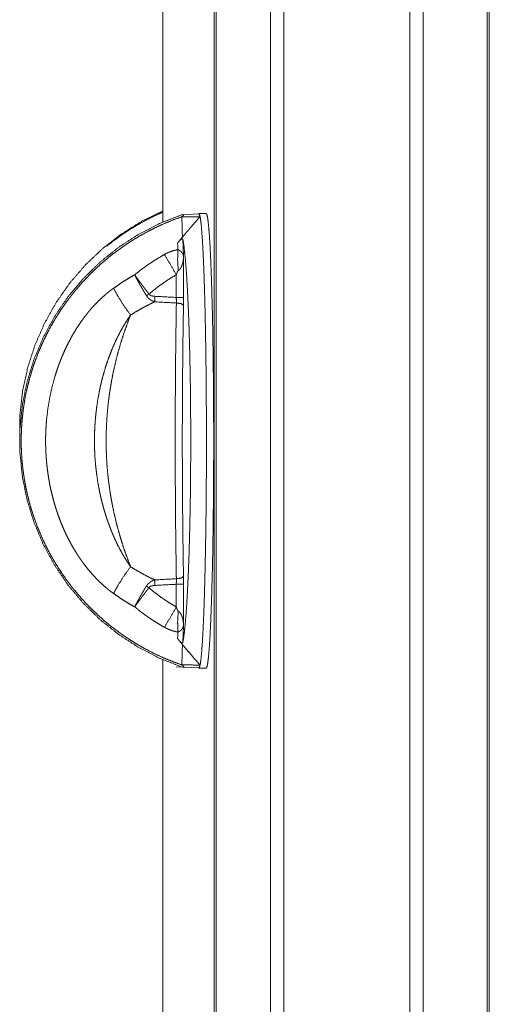
# Model space of a CAD drawing. Units: inches. Extents: x 34 to 107, y 16 to 150.
# Drawn here: x 80 to 82, y 56 to 59 of the extents above; entities that cross this region are included whole.
import ezdxf

# ---------------------------------------------------------------- set-up
doc = ezdxf.new("R2010")
doc.units = ezdxf.units.IN
doc.header["$MEASUREMENT"] = 0
doc.layers.add('CUSTOMER FRONT', color=7, linetype='Continuous', true_color=0xffffff)

msp = doc.modelspace()

# ---------------------------------------------------------------- linework, layer by layer
at = {"layer": 'CUSTOMER FRONT', "color": 2, "linetype": 'Continuous', "lineweight": 18}
for p, q in [((80.7221, 19.7395), (80.7221, 95.8992)), ((80.7699, 95.9017), (80.7699, 19.737)), ((81.218, 19.737), (81.218, 95.9004)), ((81.2658, 95.8979), (81.2658, 19.7407)), ((80.5215, 19.7989), (80.5215, 95.8398)), ((80.5289, 95.8422), (80.5289, 19.7964)), ((81.4942, 19.7977), (81.4942, 95.8398)), ((81.5015, 95.8361), (81.5015, 19.8026)), ((80.3389, 58.625), (80.3389, 87.53)), ((80.3389, 87.53), (80.3389, 58.625)), ((80.4663, 58.6553), (80.4067, 58.6521)), ((80.4926, 58.6566), (80.4667, 58.6557)), ((80.4121, 58.5028), (80.4121, 58.3574)), ((80.3863, 58.3574), (80.3863, 58.4382)), ((80.3863, 57.255), (80.3863, 57.3358)), ((80.4121, 57.3358), (80.4121, 57.1904)), ((80.3389, 20.5615), (80.3389, 57.0682)), ((80.3389, 57.0682), (80.3389, 20.5615)), ((80.3857, 57.0421), (80.4663, 57.0379)), ((80.4667, 57.0375), (80.4926, 57.0366))]:
    msp.add_line(p, q, dxfattribs=at)
for points, knots in [([(79.8283, 57.8546), (79.8294, 57.9394), (79.8389, 58.0238), (79.8567, 58.1067), (79.8828, 58.1875), (79.9168, 58.2653), (79.9583, 58.3393), (80.007, 58.4087), (80.0624, 58.473), (80.1239, 58.5314), (80.191, 58.5834), (80.2629, 58.6284), (80.3389, 58.6661)], [0, 0, 0.08335, 0.166695, 0.250047, 0.33339, 0.416733, 0.500072, 0.583401, 0.666732, 0.750057, 0.833375, 0.916688, 1, 1]), ([(80.139, 58.5402), (80.1661, 58.5614), (80.194, 58.5814), (80.2225, 58.6002), (80.2518, 58.6178), (80.2817, 58.6343), (80.3124, 58.6495), (80.338, 58.661)], [0, 0, 0.147518, 0.294361, 0.440759, 0.586971, 0.733239, 0.879826, 1, 1]), ([(80.4067, 58.6521), (80.3279, 58.6212), (80.2526, 58.5825), (80.1816, 58.5365), (80.1154, 58.4836), (80.0548, 58.4245), (80.0004, 58.3596), (79.9528, 58.2896), (79.9123, 58.2152), (79.8795, 58.1372), (79.8545, 58.0562), (79.8378, 57.9732), (79.8293, 57.8889), (79.8293, 57.8042), (79.8378, 57.72), (79.8545, 57.6369), (79.8795, 57.556), (79.9123, 57.478), (79.9528, 57.4036), (80.0004, 57.3336), (80.0548, 57.2687), (80.1154, 57.2095), (80.1816, 57.1567), (80.2526, 57.1107), (80.3279, 57.072), (80.4067, 57.041)], [0, 0, 0.039989, 0.079979, 0.119971, 0.159968, 0.199965, 0.239964, 0.279964, 0.319969, 0.359972, 0.399981, 0.439987, 0.479997, 0.520006, 0.560013, 0.600019, 0.640027, 0.680031, 0.720036, 0.760038, 0.800035, 0.840032, 0.880029, 0.920022, 0.960011, 1, 1]), ([(80.174, 58.5222), (80.2008, 58.5414), (80.2282, 58.5594), (80.2562, 58.5763), (80.2848, 58.5921), (80.314, 58.6068), (80.3438, 58.6204), (80.3742, 58.6329), (80.4052, 58.6443)], [0, 0, 0.125399, 0.250308, 0.374905, 0.499414, 0.623972, 0.748807, 0.874074, 1, 1]), ([(80.4052, 58.6443), (80.4082, 58.6462), (80.4105, 58.6479), (80.4114, 58.6486), (80.412, 58.6493), (80.4122, 58.6496), (80.4124, 58.6499), (80.4126, 58.6502), (80.4127, 58.6505), (80.4124, 58.6513), (80.4114, 58.6519), (80.4094, 58.6521), (80.4067, 58.6521)], [0, 0, 0.215419, 0.386022, 0.454115, 0.510661, 0.534841, 0.555924, 0.574417, 0.590981, 0.644182, 0.717641, 0.834598, 1, 1]), ([(80.4052, 58.6443), (80.4057, 58.6443), (80.4061, 58.6443)], [0, 0, 0.499973, 1, 1]), ([(80.4061, 58.6443), (80.4382, 58.6446), (80.4706, 58.645)], [0, 0, 0.497821, 1, 1]), ([(80.4706, 58.645), (80.455, 58.627), (80.4394, 58.6088), (80.4316, 58.5996), (80.4238, 58.5904), (80.4159, 58.5811), (80.4081, 58.5718)], [0, 0, 0.247665, 0.496801, 0.622004, 0.747612, 0.873581, 1, 1]), ([(80.4667, 58.6557), (80.4695, 58.6514), (80.4722, 58.6388), (80.4749, 58.6178), (80.4774, 58.5887), (80.4799, 58.5519), (80.4822, 58.5077), (80.4844, 58.4565), (80.4864, 58.399), (80.4882, 58.3356), (80.4897, 58.2672), (80.491, 58.1943), (80.4921, 58.1178), (80.4929, 58.0384), (80.4934, 57.9571), (80.4936, 57.8745), (80.4936, 57.7917), (80.4933, 57.7095), (80.4927, 57.6287), (80.4918, 57.5502), (80.4906, 57.4747), (80.4892, 57.4032), (80.4876, 57.3364), (80.4858, 57.2748), (80.4837, 57.2193), (80.4815, 57.1703), (80.4791, 57.1285), (80.4766, 57.0941), (80.474, 57.0677), (80.4713, 57.0494), (80.4686, 57.0394), (80.4658, 57.0379)], [0, 0, 0.003116, 0.011109, 0.024144, 0.042127, 0.064887, 0.092194, 0.123757, 0.159254, 0.198318, 0.240532, 0.285464, 0.332637, 0.381561, 0.431724, 0.482597, 0.533654, 0.584355, 0.634169, 0.68258, 0.72908, 0.773177, 0.814418, 0.852363, 0.886623, 0.916836, 0.942689, 0.963922, 0.980312, 0.991715, 0.998071, 1, 1]), ([(80.4658, 58.6552), (80.4663, 58.6556), (80.4667, 58.6557)], [0, 0, 0.5487, 1, 1]), ([(80.4706, 58.645), (80.4684, 58.6528), (80.4663, 58.6553)], [0, 0, 0.707791, 1, 1]), ([(80.5196, 57.8466), (80.5194, 57.9313), (80.519, 58.0151), (80.5182, 58.0971), (80.5172, 58.1763), (80.516, 58.2519), (80.5144, 58.323), (80.5126, 58.3889), (80.5106, 58.4489), (80.5084, 58.5022), (80.5061, 58.5484), (80.5036, 58.5868), (80.5009, 58.6172), (80.4982, 58.6391), (80.4954, 58.6522), (80.4926, 58.6566)], [0, 0, 0.104391, 0.207636, 0.308597, 0.406186, 0.499321, 0.586984, 0.668216, 0.742129, 0.807915, 0.864857, 0.912337, 0.949854, 0.977013, 0.993622, 1, 1]), ([(80.3909, 58.5512), (80.3995, 58.5615), (80.4081, 58.5718)], [0, 0, 0.500809, 1, 1]), ([(80.3909, 58.5512), (80.3924, 58.553), (80.394, 58.5548), (80.3948, 58.5557), (80.3956, 58.5566), (80.396, 58.557), (80.3964, 58.5575), (80.3973, 58.5584), (80.3981, 58.5592), (80.399, 58.5601), (80.3995, 58.5605), (80.3999, 58.5609), (80.4008, 58.5618), (80.4012, 58.5621), (80.4016, 58.5625), (80.4021, 58.5629), (80.4025, 58.5632), (80.4033, 58.5639), (80.4041, 58.5645), (80.4044, 58.5647), (80.4048, 58.5649), (80.4051, 58.5652), (80.4055, 58.5654), (80.4061, 58.5657), (80.4066, 58.5659), (80.4069, 58.566), (80.4071, 58.5661), (80.4073, 58.5662), (80.4075, 58.5662), (80.4079, 58.5662), (80.4083, 58.5662), (80.4085, 58.5662), (80.4088, 58.5661), (80.409, 58.5659), (80.4092, 58.5657), (80.4094, 58.5653), (80.4096, 58.5647)], [0, 0, 0.090559, 0.183169, 0.230352, 0.27786, 0.301881, 0.326076, 0.374097, 0.422288, 0.470298, 0.494485, 0.518134, 0.565094, 0.58788, 0.610307, 0.632399, 0.653968, 0.695026, 0.732597, 0.750226, 0.766791, 0.782863, 0.797745, 0.824802, 0.848334, 0.858761, 0.868689, 0.877666, 0.885976, 0.900634, 0.913662, 0.925178, 0.935702, 0.945969, 0.955897, 0.976824, 1, 1]), ([(80.4096, 57.1285), (80.4134, 57.1521), (80.417, 57.1833), (80.4205, 57.222), (80.4237, 57.2675), (80.4266, 57.3195), (80.4293, 57.3774), (80.4316, 57.4404), (80.4336, 57.5079), (80.4352, 57.5792), (80.4365, 57.6534), (80.4373, 57.7298), (80.4377, 57.8075), (80.4377, 57.8856), (80.4373, 57.9633), (80.4365, 58.0397), (80.4352, 58.114), (80.4336, 58.1853), (80.4316, 58.2528), (80.4293, 58.3158), (80.4266, 58.3736), (80.4237, 58.4256), (80.4205, 58.4712), (80.417, 58.5098), (80.4134, 58.5411), (80.4096, 58.5647)], [0, 0, 0.016608, 0.038504, 0.065475, 0.097235, 0.133437, 0.173684, 0.217535, 0.264509, 0.314082, 0.365713, 0.41883, 0.472841, 0.527154, 0.58117, 0.634287, 0.685914, 0.735491, 0.782465, 0.826316, 0.866563, 0.902765, 0.934521, 0.961491, 0.983392, 1, 1]), ([(80.1639, 57.1786), (80.1449, 57.1936), (80.1263, 57.2092), (80.1082, 57.2253), (80.0906, 57.2419), (80.0734, 57.259), (80.0567, 57.2766), (80.0405, 57.2947), (80.0247, 57.3134), (80.0208, 57.3181), (80.017, 57.3229), (80.0132, 57.3277), (80.0094, 57.3326), (80.002, 57.3423), (79.9948, 57.3521), (79.9807, 57.372), (79.9673, 57.3923), (79.9545, 57.4129), (79.9423, 57.4338), (79.9307, 57.455), (79.9197, 57.4766), (79.9094, 57.4985), (79.8996, 57.5208), (79.8905, 57.5433), (79.882, 57.5663), (79.8799, 57.5721), (79.8779, 57.5779), (79.876, 57.5837), (79.8741, 57.5895), (79.8704, 57.6012), (79.867, 57.6129), (79.8605, 57.6364), (79.8548, 57.66), (79.8497, 57.6837), (79.8453, 57.7075), (79.8417, 57.7315), (79.8387, 57.7556), (79.8364, 57.7797), (79.8348, 57.804), (79.8343, 57.8162), (79.8339, 57.8285), (79.8338, 57.8346), (79.8338, 57.8407), (79.8337, 57.8469), (79.8338, 57.853), (79.8343, 57.8775), (79.8356, 57.9018), (79.8375, 57.9261), (79.8402, 57.9502), (79.8435, 57.9742), (79.8475, 57.9981), (79.8523, 58.0218), (79.8577, 58.0455), (79.8638, 58.069), (79.8706, 58.0924), (79.8742, 58.1041), (79.8781, 58.1157), (79.8801, 58.1215), (79.8821, 58.1273), (79.8842, 58.1331), (79.8863, 58.1388), (79.8951, 58.1616), (79.9046, 58.184), (79.9147, 58.2061), (79.9254, 58.2279), (79.9367, 58.2493), (79.9486, 58.2704), (79.9611, 58.2911), (79.9742, 58.3115), (79.988, 58.3316), (80.0024, 58.3513), (80.006, 58.3562), (80.0098, 58.361), (80.0135, 58.3659), (80.0173, 58.3707), (80.025, 58.3802), (80.0329, 58.3896), (80.0489, 58.408), (80.0654, 58.4259), (80.0823, 58.4432), (80.0997, 58.46), (80.1176, 58.4764), (80.1359, 58.4922), (80.1547, 58.5075), (80.174, 58.5222)], [0, 0, 0.015584, 0.031146, 0.0467, 0.062254, 0.077825, 0.093425, 0.109067, 0.124764, 0.128701, 0.132638, 0.136582, 0.14052, 0.148379, 0.156228, 0.171876, 0.187482, 0.203055, 0.218609, 0.23416, 0.249714, 0.265292, 0.280903, 0.29656, 0.312279, 0.316219, 0.320164, 0.324106, 0.32804, 0.335901, 0.343745, 0.359396, 0.375003, 0.390589, 0.406158, 0.421728, 0.437311, 0.452922, 0.468571, 0.476413, 0.484273, 0.48821, 0.492146, 0.496091, 0.500036, 0.515769, 0.531443, 0.547063, 0.562655, 0.578224, 0.593789, 0.609356, 0.624942, 0.640557, 0.656218, 0.664071, 0.671941, 0.675884, 0.679826, 0.683765, 0.687699, 0.7034, 0.719046, 0.734647, 0.750222, 0.765779, 0.781338, 0.796902, 0.812492, 0.828122, 0.8438, 0.84773, 0.851662, 0.855599, 0.85954, 0.867416, 0.875275, 0.890942, 0.906561, 0.922148, 0.937712, 0.953263, 0.96882, 0.984396, 1, 1]), ([(80.3441, 58.5104), (80.3498, 58.5135), (80.3556, 58.5163), (80.3586, 58.5176), (80.3615, 58.5189), (80.3645, 58.52), (80.3675, 58.5212), (80.3736, 58.5231), (80.3797, 58.5248), (80.3858, 58.5262), (80.3921, 58.5273)], [0, 0, 0.126449, 0.252804, 0.316005, 0.379116, 0.441935, 0.504536, 0.629065, 0.752869, 0.876424, 1, 1]), ([(80.3934, 58.4526), (80.391, 58.4919), (80.3921, 58.5273)], [0, 0, 0.527447, 1, 1]), ([(80.3921, 58.5273), (80.3928, 58.527), (80.3936, 58.5267), (80.3943, 58.5265), (80.395, 58.5262), (80.3963, 58.5255), (80.3975, 58.5249), (80.3986, 58.5242), (80.3997, 58.5235), (80.4007, 58.5228), (80.4016, 58.5221), (80.4033, 58.5205), (80.4048, 58.519), (80.4061, 58.5174), (80.4073, 58.5159), (80.4083, 58.5143), (80.4092, 58.5126), (80.4099, 58.511), (80.4106, 58.5094), (80.4111, 58.5077), (80.4116, 58.5061), (80.4118, 58.5053), (80.4119, 58.5045), (80.412, 58.504), (80.412, 58.5036), (80.4121, 58.5028)], [0, 0, 0.024392, 0.048055, 0.071312, 0.093742, 0.136869, 0.178094, 0.21741, 0.255496, 0.292156, 0.327656, 0.395107, 0.459023, 0.520398, 0.579226, 0.636068, 0.691253, 0.745099, 0.797544, 0.849222, 0.900011, 0.925301, 0.950248, 0.962673, 0.975261, 1, 1]), ([(80.238, 58.4378), (80.2505, 58.4479), (80.2633, 58.4577), (80.2762, 58.4672), (80.2894, 58.4765), (80.3163, 58.494), (80.3441, 58.5104)], [0, 0, 0.125113, 0.250051, 0.374915, 0.499756, 0.749563, 1, 1]), ([(80.3863, 58.4382), (80.364, 58.4768), (80.3441, 58.5104)], [0, 0, 0.533288, 1, 1]), ([(80.4121, 58.5028), (80.4121, 58.502), (80.412, 58.5003), (80.412, 58.4994), (80.4119, 58.4977), (80.4118, 58.496), (80.4114, 58.4927), (80.411, 58.4893), (80.4104, 58.4859), (80.4097, 58.4826), (80.4089, 58.4793), (80.408, 58.476), (80.4069, 58.4727), (80.4057, 58.4695), (80.4043, 58.4663), (80.4027, 58.4633), (80.4018, 58.4617), (80.4008, 58.4603), (80.3998, 58.4588), (80.3987, 58.4574), (80.3975, 58.4561), (80.3963, 58.4548), (80.3956, 58.4542), (80.3949, 58.4536), (80.3942, 58.4531), (80.3934, 58.4526)], [0, 0, 0.015422, 0.046037, 0.061356, 0.092007, 0.1227, 0.183958, 0.245463, 0.307017, 0.368608, 0.430224, 0.492095, 0.55431, 0.616546, 0.67897, 0.741863, 0.773405, 0.805262, 0.837256, 0.869177, 0.901443, 0.933809, 0.950217, 0.966684, 0.983322, 1, 1]), ([(80.3934, 58.4526), (80.393, 58.4523), (80.3926, 58.4519), (80.3923, 58.4516), (80.3919, 58.4512), (80.3916, 58.4508), (80.3913, 58.4504), (80.3911, 58.4499), (80.3908, 58.4495), (80.3903, 58.4486), (80.3898, 58.4477), (80.3894, 58.4468), (80.389, 58.4459), (80.3882, 58.444), (80.3876, 58.4421), (80.3869, 58.4401), (80.3863, 58.4382)], [0, 0, 0.030913, 0.062105, 0.092968, 0.124196, 0.155031, 0.18659, 0.218132, 0.249585, 0.311816, 0.374134, 0.436643, 0.499054, 0.623973, 0.749356, 0.874968, 1, 1]), ([(80.1626, 58.3901), (80.181, 58.4028), (80.1997, 58.415), (80.2187, 58.4267), (80.238, 58.4378)], [0, 0, 0.249909, 0.499732, 0.749693, 1, 1]), ([(80.2799, 58.3635), (80.2769, 58.3685), (80.2739, 58.3734), (80.2709, 58.3784), (80.268, 58.3833), (80.2652, 58.3882), (80.261, 58.3955), (80.2596, 58.3979), (80.2589, 58.3991), (80.2582, 58.4003), (80.2568, 58.4027), (80.2542, 58.4075), (80.2516, 58.4121), (80.2491, 58.4167), (80.2467, 58.4211), (80.2444, 58.4254), (80.2422, 58.4297), (80.2411, 58.4318), (80.24, 58.4338), (80.239, 58.4358), (80.2385, 58.4369), (80.2384, 58.4371), (80.2382, 58.4373), (80.2381, 58.4376), (80.238, 58.4378)], [0, 0, 0.068316, 0.13616, 0.203507, 0.270423, 0.336805, 0.43549, 0.468145, 0.484406, 0.50063, 0.533039, 0.596893, 0.659125, 0.71981, 0.778949, 0.836575, 0.892658, 0.920152, 0.947234, 0.973941, 0.987107, 0.990415, 0.993588, 0.996828, 1, 1]), ([(80.2887, 58.3695), (80.2852, 58.3741), (80.2782, 58.3833), (80.2748, 58.3879), (80.2714, 58.3924), (80.268, 58.3969), (80.2664, 58.3991), (80.2639, 58.4025), (80.263, 58.4036), (80.2614, 58.4058), (80.2582, 58.4102), (80.252, 58.4186), (80.249, 58.4227), (80.2433, 58.4305), (80.2419, 58.4323), (80.2406, 58.4342), (80.2399, 58.4351), (80.2393, 58.436), (80.239, 58.4365), (80.2386, 58.4369), (80.2385, 58.4372), (80.2383, 58.4374), (80.2382, 58.4376), (80.238, 58.4378)], [0, 0, 0.068559, 0.204051, 0.271078, 0.337569, 0.403586, 0.436389, 0.485362, 0.501656, 0.53403, 0.5978, 0.720673, 0.779733, 0.893145, 0.920535, 0.947497, 0.96081, 0.974077, 0.980658, 0.987176, 0.990467, 0.99365, 0.996879, 1, 1]), ([(80.3863, 58.4382), (80.3607, 58.4227), (80.3359, 58.4061), (80.3119, 58.3884), (80.2887, 58.3695)], [0, 0, 0.250422, 0.500205, 0.749864, 1, 1]), ([(80.1626, 57.3031), (80.1549, 57.3087), (80.1472, 57.3146), (80.1434, 57.3176), (80.1397, 57.3207), (80.136, 57.3238), (80.1323, 57.3269), (80.118, 57.3398), (80.1042, 57.3533), (80.091, 57.3672), (80.0783, 57.3817), (80.0661, 57.3966), (80.0543, 57.412), (80.0515, 57.416), (80.0486, 57.4199), (80.0458, 57.4239), (80.0431, 57.4279), (80.0377, 57.4359), (80.0324, 57.444), (80.0223, 57.4604), (80.0127, 57.4771), (80.0036, 57.494), (79.995, 57.5112), (79.9868, 57.5286), (79.9792, 57.5463), (79.972, 57.5641), (79.9653, 57.5823), (79.9622, 57.5914), (79.9591, 57.6006), (79.9576, 57.6052), (79.9561, 57.6099), (79.9547, 57.6145), (79.9533, 57.6191), (79.948, 57.6377), (79.9433, 57.6564), (79.9389, 57.6751), (79.9351, 57.6939), (79.9317, 57.7128), (79.9288, 57.7317), (79.9263, 57.7507), (79.9243, 57.7697), (79.9227, 57.7889), (79.9216, 57.808), (79.9209, 57.8273), (79.9207, 57.8466), (79.9207, 57.8563), (79.9209, 57.866), (79.9212, 57.8757), (79.9216, 57.8853), (79.9227, 57.9046), (79.9243, 57.9238), (79.9288, 57.9619), (79.9352, 57.9997), (79.9433, 58.0371), (79.9534, 58.0742), (79.9591, 58.0926), (79.9653, 58.1109), (79.967, 58.1155), (79.9686, 58.12), (79.9703, 58.1246), (79.9721, 58.1291), (79.9756, 58.1381), (79.9793, 58.1471), (79.987, 58.1648), (79.9951, 58.1823), (80.0037, 58.1995), (80.0128, 58.2164), (80.0224, 58.233), (80.0325, 58.2494), (80.0432, 58.2654), (80.0543, 58.2812), (80.0601, 58.2889), (80.0661, 58.2966), (80.0691, 58.3004), (80.0722, 58.3041), (80.0752, 58.3079), (80.0784, 58.3116), (80.0911, 58.3261), (80.1044, 58.3401), (80.1181, 58.3535), (80.1324, 58.3663), (80.1397, 58.3725), (80.1472, 58.3785), (80.1549, 58.3844), (80.1626, 58.3901)], [0, 0, 0.007827, 0.015664, 0.019584, 0.02351, 0.027428, 0.031343, 0.04697, 0.062572, 0.078168, 0.093791, 0.109441, 0.125152, 0.129091, 0.133031, 0.136973, 0.140906, 0.148762, 0.156602, 0.172247, 0.187857, 0.203446, 0.219022, 0.234608, 0.250212, 0.265841, 0.281507, 0.289364, 0.297228, 0.301167, 0.305104, 0.309038, 0.312966, 0.328643, 0.344274, 0.359865, 0.375427, 0.390971, 0.406505, 0.42204, 0.437585, 0.453143, 0.468727, 0.484348, 0.500007, 0.50786, 0.515724, 0.523591, 0.53144, 0.54711, 0.562732, 0.593875, 0.624948, 0.656026, 0.687178, 0.70281, 0.718497, 0.722431, 0.726362, 0.730302, 0.734242, 0.742107, 0.749958, 0.765624, 0.781247, 0.796849, 0.812432, 0.828009, 0.843601, 0.859213, 0.874871, 0.882726, 0.890589, 0.894532, 0.898474, 0.902409, 0.906334, 0.922009, 0.937627, 0.953211, 0.968782, 0.97657, 0.984367, 0.992174, 1, 1]), ([(80.2234, 58.2947), (80.2002, 58.3271), (80.1793, 58.3601), (80.1626, 58.3901)], [0, 0, 0.351965, 0.696747, 1, 1]), ([(80.2887, 58.3695), (80.2843, 58.3665), (80.2799, 58.3635)], [0, 0, 0.501195, 1, 1]), ([(80.309, 58.3416), (80.3047, 58.3434), (80.3006, 58.3453), (80.2995, 58.3459), (80.2985, 58.3464), (80.2975, 58.347), (80.2965, 58.3476), (80.2945, 58.3488), (80.2926, 58.3501), (80.2908, 58.3515), (80.289, 58.353), (80.2881, 58.3537), (80.2873, 58.3545), (80.2864, 58.3553), (80.2856, 58.3562), (80.2826, 58.3597), (80.2799, 58.3635)], [0, 0, 0.124703, 0.249288, 0.280548, 0.311746, 0.343047, 0.374219, 0.436635, 0.499033, 0.561164, 0.623426, 0.654666, 0.685994, 0.717412, 0.748829, 0.874317, 1, 1]), ([(80.2887, 58.3695), (80.2896, 58.3683), (80.2907, 58.3673), (80.2912, 58.3668), (80.2918, 58.3663), (80.2924, 58.3659), (80.2931, 58.3655), (80.2944, 58.3648), (80.2957, 58.3642), (80.2971, 58.3637), (80.2985, 58.3632), (80.2999, 58.3628), (80.3013, 58.3625), (80.3028, 58.3622), (80.3043, 58.362), (80.3072, 58.3616), (80.3102, 58.3614)], [0, 0, 0.063036, 0.125396, 0.156567, 0.187942, 0.219498, 0.250979, 0.313557, 0.375767, 0.437605, 0.499642, 0.562027, 0.624607, 0.687272, 0.749875, 0.87494, 1, 1]), ([(80.3102, 58.3614), (80.3096, 58.3514), (80.309, 58.3416)], [0, 0, 0.506988, 1, 1]), ([(80.3866, 58.3376), (80.3866, 58.3425), (80.3865, 58.3474), (80.3864, 58.3523), (80.3863, 58.3574)], [0, 0, 0.244777, 0.493199, 0.744937, 1, 1]), ([(80.4121, 58.3574), (80.4121, 58.3502), (80.4121, 58.3432), (80.412, 58.3363), (80.4119, 58.3295)], [0, 0, 0.255184, 0.50687, 0.755295, 1, 1]), ([(80.309, 58.3416), (80.287, 58.3309), (80.2654, 58.3195), (80.2442, 58.3075), (80.2234, 58.2947)], [0, 0, 0.250451, 0.500408, 0.750162, 1, 1]), ([(80.3866, 57.3555), (80.3863, 57.3704), (80.3858, 57.4003), (80.3852, 57.4455), (80.3844, 57.5063), (80.384, 57.537), (80.3834, 57.5987), (80.383, 57.6607), (80.3827, 57.7227), (80.3825, 57.7847), (80.3824, 57.8467), (80.3825, 57.9087), (80.3827, 57.9707), (80.383, 58.0327), (80.3834, 58.0947), (80.3835, 58.1024), (80.3837, 58.1179), (80.3839, 58.141), (80.3844, 58.187), (80.3848, 58.2175), (80.3856, 58.2779), (80.3866, 58.3376)], [0, 0, 0.015155, 0.045624, 0.091658, 0.15358, 0.18477, 0.247618, 0.31077, 0.373908, 0.437039, 0.500169, 0.563293, 0.626404, 0.689515, 0.752621, 0.760509, 0.776266, 0.799818, 0.846638, 0.877643, 0.939155, 1, 1]), ([(80.3866, 58.3376), (80.404, 58.3352), (80.4119, 58.3295)], [0, 0, 0.645335, 1, 1]), ([(80.4119, 58.3295), (80.4103, 58.2249), (80.4091, 58.1183), (80.4082, 58.0102), (80.4078, 57.9012), (80.4078, 57.7919), (80.4082, 57.6829), (80.4091, 57.5748), (80.4103, 57.4682), (80.4119, 57.3637)], [0, 0, 0.108244, 0.218633, 0.330561, 0.443417, 0.556583, 0.669439, 0.781367, 0.891756, 1, 1]), ([(80.2234, 58.2947), (80.2151, 58.2827), (80.2072, 58.2705), (80.1996, 58.258), (80.1923, 58.2453), (80.1853, 58.2324), (80.1786, 58.2194), (80.1753, 58.2128), (80.1721, 58.2061), (80.169, 58.1994), (80.1659, 58.1927), (80.16, 58.1792), (80.1544, 58.1656), (80.149, 58.1519), (80.1439, 58.138), (80.1345, 58.11), (80.1261, 58.0816), (80.1241, 58.0744), (80.1222, 58.0672), (80.1204, 58.06), (80.1187, 58.0527), (80.1153, 58.0383), (80.1123, 58.0237), (80.1069, 57.9946), (80.1025, 57.9652), (80.0991, 57.9358), (80.0967, 57.9062), (80.0958, 57.8913), (80.0952, 57.8764), (80.095, 57.869), (80.0948, 57.8615), (80.0947, 57.854), (80.0947, 57.8466), (80.0952, 57.8168), (80.0966, 57.7871), (80.0991, 57.7575), (80.1025, 57.7281), (80.1069, 57.6987), (80.1123, 57.6695), (80.1138, 57.6622), (80.1153, 57.6549), (80.117, 57.6476), (80.1187, 57.6404), (80.1222, 57.626), (80.1261, 57.6116), (80.1301, 57.5974), (80.1345, 57.5833), (80.139, 57.5692), (80.1439, 57.5552), (80.149, 57.5414), (80.1543, 57.5276), (80.1571, 57.5208), (80.16, 57.514), (80.1629, 57.5072), (80.1659, 57.5004), (80.1721, 57.487), (80.1785, 57.4738), (80.1853, 57.4608), (80.1923, 57.4479), (80.1996, 57.4352), (80.2072, 57.4227), (80.2111, 57.4166), (80.2151, 57.4105), (80.2192, 57.4044), (80.2234, 57.3985)], [0, 0, 0.015378, 0.030775, 0.046196, 0.061655, 0.077151, 0.092692, 0.100484, 0.108278, 0.116073, 0.123859, 0.139437, 0.155014, 0.170594, 0.186186, 0.217416, 0.24876, 0.256615, 0.264481, 0.272341, 0.280206, 0.295911, 0.311597, 0.342928, 0.374251, 0.405587, 0.43698, 0.452704, 0.468457, 0.476351, 0.484243, 0.492134, 0.500024, 0.531501, 0.562894, 0.594246, 0.625581, 0.656931, 0.688346, 0.696213, 0.704087, 0.711956, 0.719827, 0.735532, 0.751203, 0.766852, 0.782482, 0.798102, 0.813705, 0.829304, 0.844906, 0.85271, 0.860513, 0.868325, 0.876135, 0.891728, 0.907278, 0.922797, 0.938284, 0.953743, 0.969183, 0.9769, 0.98461, 0.992313, 1, 1]), ([(80.2234, 58.2947), (80.2133, 58.2686), (80.2038, 58.2422), (80.1949, 58.2156), (80.1865, 58.1888), (80.1788, 58.1617), (80.1717, 58.1343), (80.1651, 58.1066), (80.1592, 58.0787), (80.154, 58.0505), (80.1494, 58.022), (80.1473, 58.0076), (80.1454, 57.9932), (80.1445, 57.9859), (80.1437, 57.9787), (80.1429, 57.9714), (80.1422, 57.9641), (80.1396, 57.9349), (80.1378, 57.9058), (80.1367, 57.8767), (80.1363, 57.8476), (80.1366, 57.8186), (80.1377, 57.7896), (80.1394, 57.7606), (80.1419, 57.7317), (80.1451, 57.7027), (80.149, 57.6738), (80.1495, 57.6702), (80.15, 57.6666), (80.1506, 57.663), (80.1512, 57.6594), (80.1524, 57.6522), (80.1536, 57.645), (80.1561, 57.6307), (80.1588, 57.6165), (80.1647, 57.5883), (80.1713, 57.5603), (80.1785, 57.5327), (80.1863, 57.5053), (80.1947, 57.4782), (80.2037, 57.4513), (80.2132, 57.4248), (80.2234, 57.3985)], [0, 0, 0.030457, 0.060953, 0.091503, 0.122126, 0.152834, 0.183643, 0.21458, 0.245661, 0.27691, 0.308339, 0.324128, 0.339977, 0.347924, 0.35588, 0.363858, 0.371839, 0.403708, 0.435483, 0.46719, 0.498841, 0.530464, 0.562069, 0.593684, 0.62532, 0.657002, 0.688744, 0.692714, 0.696686, 0.700666, 0.704643, 0.712585, 0.720514, 0.736333, 0.7521, 0.78351, 0.814765, 0.845873, 0.87687, 0.90776, 0.938567, 0.969309, 1, 1]), ([(80.4926, 57.0366), (80.4954, 57.0409), (80.4982, 57.0541), (80.5009, 57.076), (80.5036, 57.1063), (80.5061, 57.1448), (80.5084, 57.1909), (80.5106, 57.2443), (80.5126, 57.3043), (80.5144, 57.3702), (80.516, 57.4413), (80.5172, 57.5169), (80.5182, 57.5961), (80.519, 57.678), (80.5194, 57.7619), (80.5196, 57.8466)], [0, 0, 0.006378, 0.022979, 0.050146, 0.087663, 0.135143, 0.192086, 0.257863, 0.331776, 0.413016, 0.500679, 0.593814, 0.691395, 0.792364, 0.895609, 1, 1]), ([(80.2234, 57.3985), (80.2002, 57.366), (80.1793, 57.3331), (80.1626, 57.3031)], [0, 0, 0.351994, 0.696773, 1, 1]), ([(80.2234, 57.3985), (80.2442, 57.3857), (80.2654, 57.3736), (80.287, 57.3622), (80.309, 57.3515)], [0, 0, 0.249896, 0.49965, 0.749549, 1, 1]), ([(80.3866, 57.3555), (80.404, 57.358), (80.4119, 57.3637)], [0, 0, 0.645347, 1, 1]), ([(80.4119, 57.3637), (80.412, 57.3569), (80.4121, 57.3499), (80.4121, 57.3429), (80.4121, 57.3358)], [0, 0, 0.244705, 0.49313, 0.744816, 1, 1]), ([(80.2799, 57.3297), (80.2769, 57.3247), (80.2739, 57.3197), (80.2709, 57.3148), (80.268, 57.3099), (80.2652, 57.305), (80.2623, 57.3001), (80.261, 57.2977), (80.2596, 57.2953), (80.2589, 57.2941), (80.2582, 57.2929), (80.2575, 57.2916), (80.2568, 57.2904), (80.2542, 57.2857), (80.2516, 57.281), (80.2491, 57.2765), (80.2467, 57.2721), (80.2444, 57.2677), (80.2422, 57.2635), (80.2411, 57.2614), (80.2395, 57.2583), (80.239, 57.2573), (80.2385, 57.2563), (80.2384, 57.2561), (80.2381, 57.2556), (80.238, 57.2553)], [0, 0, 0.068318, 0.136165, 0.203514, 0.270367, 0.336817, 0.402774, 0.435506, 0.468199, 0.48449, 0.500751, 0.516938, 0.533162, 0.596915, 0.659149, 0.719835, 0.77894, 0.836604, 0.892654, 0.920149, 0.960603, 0.97394, 0.987106, 0.990381, 0.996862, 1, 1]), ([(80.309, 57.3515), (80.3047, 57.3498), (80.3006, 57.3478), (80.2995, 57.3473), (80.2985, 57.3467), (80.2975, 57.3462), (80.2965, 57.3456), (80.2945, 57.3443), (80.2926, 57.343), (80.2908, 57.3417), (80.289, 57.3402), (80.2881, 57.3394), (80.2873, 57.3386), (80.2864, 57.3378), (80.2856, 57.337), (80.2826, 57.3335), (80.2799, 57.3297)], [0, 0, 0.124629, 0.249206, 0.280464, 0.31166, 0.342959, 0.37437, 0.436633, 0.498927, 0.56116, 0.623442, 0.654548, 0.685992, 0.717286, 0.748701, 0.874181, 1, 1]), ([(80.2887, 57.3237), (80.2843, 57.3267), (80.2799, 57.3297)], [0, 0, 0.501023, 1, 1]), ([(80.3102, 57.3318), (80.3072, 57.3315), (80.3043, 57.3312), (80.3028, 57.331), (80.3013, 57.3307), (80.2999, 57.3304), (80.2985, 57.33), (80.2971, 57.3295), (80.2957, 57.329), (80.2944, 57.3284), (80.2931, 57.3277), (80.2924, 57.3273), (80.2918, 57.3268), (80.2912, 57.3264), (80.2907, 57.3259), (80.2896, 57.3249), (80.2887, 57.3237)], [0, 0, 0.125073, 0.250117, 0.312726, 0.375397, 0.437984, 0.500375, 0.562502, 0.624346, 0.686449, 0.749165, 0.780649, 0.812051, 0.843596, 0.874591, 0.936958, 1, 1]), ([(80.309, 57.3515), (80.3096, 57.3418), (80.3102, 57.3318)], [0, 0, 0.492683, 1, 1]), ([(80.3863, 57.3358), (80.3864, 57.3408), (80.3865, 57.3458), (80.3866, 57.3507), (80.3866, 57.3555)], [0, 0, 0.255147, 0.506968, 0.755473, 1, 1]), ([(80.238, 57.2553), (80.2187, 57.2665), (80.1997, 57.2782), (80.181, 57.2904), (80.1626, 57.3031)], [0, 0, 0.250296, 0.500247, 0.75012, 1, 1]), ([(80.2887, 57.3237), (80.2852, 57.319), (80.2817, 57.3144), (80.2782, 57.3098), (80.2748, 57.3053), (80.2714, 57.3008), (80.2663, 57.294), (80.2647, 57.2918), (80.263, 57.2896), (80.2622, 57.2884), (80.2582, 57.283), (80.255, 57.2787), (80.252, 57.2746), (80.249, 57.2705), (80.2461, 57.2666), (80.2433, 57.2627), (80.2406, 57.259), (80.2399, 57.258), (80.239, 57.2567), (80.2386, 57.2562), (80.2385, 57.256), (80.2383, 57.2558), (80.238, 57.2553)], [0, 0, 0.068618, 0.136547, 0.204109, 0.271135, 0.337625, 0.436488, 0.469183, 0.50177, 0.518003, 0.597958, 0.660105, 0.720677, 0.779736, 0.83722, 0.893146, 0.947542, 0.96081, 0.980641, 0.987221, 0.990405, 0.993633, 1, 1]), ([(80.2887, 57.3237), (80.3119, 57.3048), (80.3359, 57.2871), (80.3482, 57.2786), (80.3607, 57.2704), (80.3734, 57.2626), (80.3863, 57.255)], [0, 0, 0.250127, 0.499777, 0.624653, 0.749569, 0.874671, 1, 1]), ([(80.3441, 57.1827), (80.3301, 57.1908), (80.3163, 57.1991), (80.3028, 57.2078), (80.2894, 57.2167), (80.2633, 57.2354), (80.238, 57.2553)], [0, 0, 0.125322, 0.250433, 0.375439, 0.500262, 0.749958, 1, 1]), ([(80.3863, 57.255), (80.364, 57.2163), (80.3441, 57.1827)], [0, 0, 0.53331, 1, 1]), ([(80.3863, 57.255), (80.3869, 57.253), (80.3875, 57.2511), (80.3882, 57.2492), (80.389, 57.2473), (80.3894, 57.2464), (80.3898, 57.2455), (80.3903, 57.2446), (80.3908, 57.2437), (80.391, 57.2433), (80.3913, 57.2428), (80.3916, 57.2424), (80.3919, 57.242), (80.3923, 57.2416), (80.3926, 57.2412), (80.393, 57.2409), (80.3934, 57.2406)], [0, 0, 0.125028, 0.24975, 0.374751, 0.499146, 0.561187, 0.623524, 0.68602, 0.748947, 0.780398, 0.811939, 0.843498, 0.874893, 0.905859, 0.937575, 0.968766, 1, 1]), ([(80.3934, 57.2406), (80.391, 57.2012), (80.3921, 57.1659)], [0, 0, 0.527534, 1, 1]), ([(80.3934, 57.2406), (80.3942, 57.2401), (80.3949, 57.2395), (80.3956, 57.2389), (80.3963, 57.2383), (80.3975, 57.2371), (80.3987, 57.2357), (80.3998, 57.2343), (80.4008, 57.2329), (80.4018, 57.2314), (80.4027, 57.2299), (80.4043, 57.2268), (80.4057, 57.2237), (80.4069, 57.2205), (80.408, 57.2172), (80.4089, 57.2139), (80.4097, 57.2106), (80.4104, 57.2072), (80.411, 57.2039), (80.4114, 57.2005), (80.4118, 57.1971), (80.4119, 57.1954), (80.412, 57.1938), (80.412, 57.1929), (80.4121, 57.1912), (80.4121, 57.1904)], [0, 0, 0.016678, 0.033316, 0.049859, 0.066188, 0.098638, 0.130816, 0.16283, 0.194729, 0.226587, 0.258231, 0.32102, 0.383445, 0.445792, 0.507896, 0.569769, 0.631386, 0.692978, 0.754532, 0.816039, 0.877415, 0.907991, 0.938643, 0.953962, 0.984696, 1, 1]), ([(80.4121, 57.1904), (80.4121, 57.1899), (80.412, 57.1895), (80.412, 57.1891), (80.4119, 57.1887), (80.4118, 57.1879), (80.4116, 57.1871), (80.4111, 57.1854), (80.4106, 57.1838), (80.4099, 57.1821), (80.4092, 57.1805), (80.4083, 57.1789), (80.4073, 57.1773), (80.4061, 57.1757), (80.4048, 57.1742), (80.4033, 57.1726), (80.4016, 57.1711), (80.4007, 57.1704), (80.3997, 57.1697), (80.3986, 57.169), (80.3975, 57.1683), (80.3963, 57.1676), (80.395, 57.167), (80.3943, 57.1667), (80.3936, 57.1664), (80.3928, 57.1661), (80.3921, 57.1659)], [0, 0, 0.012369, 0.024932, 0.037327, 0.049751, 0.074698, 0.099987, 0.150775, 0.202451, 0.255076, 0.308745, 0.363929, 0.42077, 0.479596, 0.54097, 0.605024, 0.672344, 0.707843, 0.744502, 0.782587, 0.822003, 0.863135, 0.90626, 0.92869, 0.951946, 0.975609, 1, 1]), ([(80.4052, 57.0489), (80.3731, 57.0607), (80.3414, 57.0738), (80.3102, 57.0882), (80.2794, 57.1039), (80.2718, 57.108), (80.2642, 57.1123), (80.2567, 57.1166), (80.2492, 57.1209), (80.2344, 57.1298), (80.2199, 57.1391), (80.1915, 57.1583), (80.1639, 57.1786)], [0, 0, 0.124375, 0.248969, 0.373958, 0.499556, 0.531092, 0.562609, 0.594067, 0.625492, 0.688221, 0.750768, 0.875521, 1, 1]), ([(80.3921, 57.1659), (80.3858, 57.1669), (80.3796, 57.1683), (80.3765, 57.1692), (80.3735, 57.1701), (80.3704, 57.171), (80.3674, 57.1721), (80.3614, 57.1744), (80.3556, 57.1769), (80.3498, 57.1797), (80.3441, 57.1827)], [0, 0, 0.123714, 0.248054, 0.310751, 0.373367, 0.435905, 0.4984, 0.623424, 0.748536, 0.873935, 1, 1]), ([(80.4081, 57.1214), (80.3995, 57.1316), (80.3909, 57.1419)], [0, 0, 0.499005, 1, 1]), ([(80.4096, 57.1285), (80.4094, 57.1279), (80.4092, 57.1274), (80.409, 57.1273), (80.4088, 57.1271), (80.4085, 57.127), (80.4083, 57.1269), (80.4079, 57.1269), (80.4075, 57.127), (80.4073, 57.127), (80.4071, 57.1271), (80.4069, 57.1271), (80.4066, 57.1272), (80.4061, 57.1275), (80.4055, 57.1278), (80.4051, 57.128), (80.4048, 57.1282), (80.4044, 57.1285), (80.4041, 57.1287), (80.4033, 57.1293), (80.4025, 57.1299), (80.4021, 57.1303), (80.4016, 57.1307), (80.4012, 57.131), (80.4008, 57.1314), (80.4003, 57.1318), (80.3999, 57.1322), (80.399, 57.1331), (80.3981, 57.1339), (80.3973, 57.1348), (80.3964, 57.1357), (80.3952, 57.1371), (80.3948, 57.1375), (80.394, 57.1384), (80.3924, 57.1402), (80.3909, 57.1419)], [0, 0, 0.023418, 0.044121, 0.054047, 0.064105, 0.074627, 0.086391, 0.099417, 0.114298, 0.122657, 0.131633, 0.141317, 0.151981, 0.17551, 0.202337, 0.217217, 0.233151, 0.250068, 0.267839, 0.305253, 0.346106, 0.367671, 0.389956, 0.412379, 0.435332, 0.458816, 0.482287, 0.530301, 0.578483, 0.626486, 0.674499, 0.746553, 0.770397, 0.817384, 0.909814, 1, 1]), ([(80.4081, 57.1214), (80.4238, 57.1028), (80.4394, 57.0844), (80.455, 57.0662), (80.4706, 57.0481)], [0, 0, 0.252388, 0.503199, 0.752387, 1, 1]), ([(80.4061, 57.0489), (80.4057, 57.0489), (80.4052, 57.0489)], [0, 0, 0.499973, 1, 1]), ([(80.4052, 57.0489), (80.4082, 57.047), (80.4105, 57.0453), (80.412, 57.0439), (80.4126, 57.0427), (80.4127, 57.0423), (80.4124, 57.0419), (80.4123, 57.0417), (80.412, 57.0416), (80.4119, 57.0415), (80.4117, 57.0414), (80.4116, 57.0414), (80.4114, 57.0413), (80.4094, 57.041), (80.4067, 57.041)], [0, 0, 0.215242, 0.384985, 0.508161, 0.587786, 0.615708, 0.642786, 0.657806, 0.675143, 0.684643, 0.694863, 0.705814, 0.717261, 0.834897, 1, 1]), ([(80.4706, 57.0481), (80.4382, 57.0485), (80.4061, 57.0489)], [0, 0, 0.502178, 1, 1]), ([(80.4663, 57.0379), (80.4684, 57.0404), (80.4706, 57.0481)], [0, 0, 0.292209, 1, 1])]:
    msp.add_open_spline(points, degree=1, knots=knots, dxfattribs=at)
for points in [[(80.4061, 58.6443), (80.4081, 58.5718)], [(80.4096, 58.5647), (80.4121, 58.5028)], [(80.3921, 58.5273), (80.3909, 58.5512)], [(80.3102, 58.3614), (80.3863, 58.3574)], [(80.3863, 58.3574), (80.4121, 58.3574)], [(80.3866, 58.3376), (80.309, 58.3416)], [(80.309, 57.3515), (80.3866, 57.3555)], [(80.3863, 57.3358), (80.3102, 57.3318)], [(80.3863, 57.3358), (80.4121, 57.3358)], [(80.4121, 57.1904), (80.4096, 57.1285)], [(80.3909, 57.1419), (80.3921, 57.1659)], [(80.4061, 57.0489), (80.4081, 57.1214)]]:
    msp.add_open_spline(points, degree=1, dxfattribs=at)

doc.saveas('drawing.dxf')
